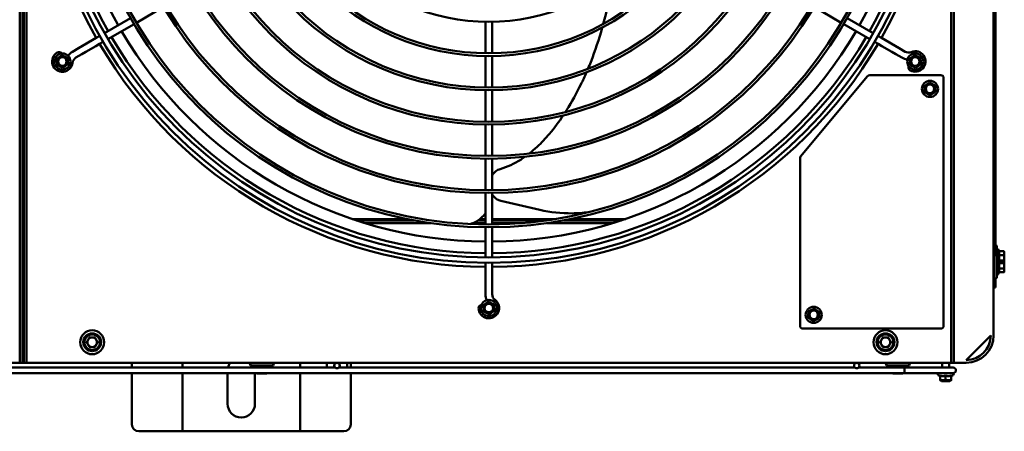
# Model space of a CAD drawing. Units: millimetres. Extents: x 1102 to 9454, y 331 to 6135.
# Drawn here: x 5638 to 6358, y 1347 to 1647 of the extents above; entities that cross this region are included whole.
import ezdxf

# ---------------------------------------------------------------- set-up
doc = ezdxf.new("R2010")
doc.units = ezdxf.units.MM
doc.header["$LTSCALE"] = 20
doc.layers.add('Sichtbar (ISO)', color=7, linetype='Continuous', lineweight=50)

msp = doc.modelspace()

# ---------------------------------------------------------------- linework, layer by layer
at = {"layer": 'Sichtbar (ISO)'}
for p, q in [((5638.03, 1398.6), (5638.03, 2194.6)), ((5640.03, 2194.6), (5640.03, 1398.6)), ((5640.03, 1398.6), (5640.03, 2194.6)), ((5641.03, 1398.6), (5641.03, 2194.6)), ((5641.03, 1398.6), (5641.03, 2194.6)), ((5643.03, 2194.6), (5643.03, 1398.6)), ((6319.03, 1398.6), (6319.03, 2194.6)), ((6321.03, 2194.6), (6321.03, 1398.6)), ((6350.03, 1416.6), (6350.03, 2176.6)), ((6351.53, 1474.98), (6351.53, 1666.6)), ((5743.27, 1656.45), (5723.35, 1644.94)), ((6218.79, 1656.45), (6238.71, 1644.94)), ((5719.12, 1648.27), (5700.06, 1637.27)), ((5721.62, 1643.94), (5702.56, 1632.94)), ((5978.53, 1645.63), (5978.53, 1622.62)), ((5983.53, 1645.63), (5983.53, 1622.62)), ((6240.45, 1643.94), (6259.5, 1632.94)), ((6242.95, 1648.27), (6262, 1637.27)), ((5696.6, 1635.27), (5693.99, 1633.77)), ((6265.46, 1635.27), (6268.07, 1633.77)), ((5683.89, 1627.94), (5681, 1626.27)), ((5691.11, 1632.1), (5683.89, 1627.94)), ((5693.61, 1627.77), (5686.39, 1623.61)), ((5693.99, 1633.77), (5691.11, 1632.1)), ((5693.61, 1627.77), (5696.49, 1629.44)), ((5699.1, 1630.94), (5696.49, 1629.44)), ((6262.96, 1630.94), (6265.57, 1629.44)), ((6265.57, 1629.44), (6268.46, 1627.77)), ((6270.96, 1632.1), (6268.07, 1633.77)), ((6268.46, 1627.77), (6275.67, 1623.61)), ((6270.96, 1632.1), (6278.17, 1627.94)), ((6281.06, 1626.27), (6278.17, 1627.94)), ((5681, 1626.27), (5676.67, 1623.77)), ((5683.5, 1621.94), (5679.17, 1619.44)), ((5683.5, 1621.94), (5686.39, 1623.61)), ((5978.53, 1620.62), (5978.53, 1597.62)), ((5983.53, 1620.62), (5983.53, 1597.62)), ((6275.67, 1623.61), (6278.56, 1621.94)), ((6278.56, 1621.94), (6282.89, 1619.44)), ((6281.06, 1626.27), (6285.39, 1623.77)), ((6257.93, 1605.88), (6208.99, 1547.16)), ((6311.53, 1606.6), (6259.47, 1606.6)), ((6313.53, 1423.6), (6313.53, 1604.6)), ((5978.53, 1595.62), (5978.53, 1572.62)), ((5983.53, 1595.62), (5983.53, 1572.62)), ((5978.53, 1570.62), (5978.53, 1547.62)), ((5983.53, 1570.62), (5983.53, 1547.62)), ((5978.53, 1545.62), (5978.53, 1522.62)), ((5983.53, 1545.62), (5983.53, 1522.62)), ((6208.53, 1545.88), (6208.53, 1423.6)), ((5978.53, 1520.62), (5978.53, 1497.61)), ((5983.53, 1520.62), (5983.53, 1497.61)), ((5989.86, 1514.83), (6018.29, 1508.28)), ((5921.23, 1501.6), (5880.99, 1501.6)), ((5883.99, 1500.6), (5926.4, 1500.6)), ((5890.32, 1498.6), (5938.64, 1498.6)), ((5969.38, 1498.6), (5978.53, 1498.6)), ((5973.23, 1500.6), (5978.53, 1500.6)), ((5978.53, 1501.6), (5974.6, 1501.6)), ((6029.78, 1501.6), (5983.53, 1501.6)), ((5983.53, 1500.6), (6023.28, 1500.6)), ((5983.53, 1498.6), (6005.46, 1498.6)), ((6023.42, 1498.6), (6071.74, 1498.6)), ((6035.67, 1500.6), (6078.07, 1500.6)), ((6081.07, 1501.6), (6040.83, 1501.6)), ((5978.53, 1495.61), (5978.53, 1473.61)), ((5983.53, 1495.61), (5983.53, 1473.61)), ((6351.88, 1482.35), (6351.53, 1482.48)), ((6352.53, 1481.41), (6352.53, 1473.91)), ((6353.97, 1478.03), (6353.28, 1479.5)), ((6357.57, 1478.03), (6353.91, 1478.03)), ((6357.88, 1477.6), (6357.8, 1477.75)), ((6357.88, 1476.63), (6357.88, 1477.6)), ((6357.88, 1473.27), (6357.88, 1476.63)), ((5978.53, 1469.61), (5978.53, 1466.6)), ((5983.53, 1469.61), (5983.53, 1466.6)), ((6350.03, 1475.35), (6350.53, 1475.35)), ((6350.53, 1457.85), (6350.53, 1475.35)), ((6351.88, 1474.85), (6350.53, 1475.35)), ((6352.53, 1473.91), (6352.53, 1459.3)), ((6354.11, 1470.23), (6353.28, 1472)), ((6357.57, 1475.23), (6353.91, 1475.23)), ((6357.57, 1471.31), (6353.91, 1471.31)), ((6357.57, 1469.46), (6353.91, 1469.46)), ((6357.57, 1470.51), (6353.98, 1470.51)), ((6357.88, 1470.6), (6357.8, 1470.46)), ((6357.88, 1470.1), (6357.81, 1470.23)), ((6357.88, 1470.74), (6357.88, 1473.27)), ((6357.88, 1470.6), (6357.88, 1470.74)), ((6357.88, 1469.98), (6357.88, 1470.1)), ((6357.88, 1467.51), (6357.88, 1469.98)), ((5978.53, 1466.6), (5978.53, 1463.27)), ((5978.53, 1463.27), (5978.53, 1454.94)), ((5983.53, 1463.27), (5983.53, 1466.6)), ((5983.53, 1463.27), (5983.53, 1454.94)), ((6353.98, 1462.7), (6353.28, 1461.21)), ((6357.57, 1465.56), (6353.91, 1465.56)), ((6357.57, 1462.7), (6353.91, 1462.7)), ((6357.88, 1463.1), (6357.81, 1462.98)), ((6357.88, 1464.13), (6357.88, 1467.51)), ((6357.88, 1463.1), (6357.88, 1464.13)), ((5978.53, 1454.94), (5978.53, 1451.6)), ((5983.53, 1451.6), (5983.53, 1454.94)), ((6350.03, 1457.85), (6350.53, 1457.85)), ((6351.88, 1458.36), (6350.53, 1457.85)), ((6351.53, 1451.6), (6351.53, 1458.23)), ((5978.53, 1451.6), (5978.53, 1446.6)), ((5983.53, 1451.6), (5983.53, 1446.6)), ((6350.03, 1451.6), (6351.53, 1451.6)), ((6210.53, 1421.6), (6311.53, 1421.6)), ((6330.03, 1398.6), (6348.03, 1416.6)), ((4962.03, 1396.6), (5638.03, 1396.6)), ((5638.03, 1396.6), (5638.03, 1398.6)), ((5638.03, 1396.6), (5640.03, 1396.6)), ((5640.03, 1398.6), (5640.03, 1396.6)), ((5640.03, 1396.6), (5640.03, 1398.6)), ((5640.03, 1396.6), (5641.03, 1396.6)), ((5641.03, 1396.6), (5641.03, 1398.6)), ((5641.03, 1398.6), (5641.03, 1396.6)), ((5641.03, 1396.6), (5643.03, 1396.6)), ((5643.03, 1398.6), (5643.03, 1396.6)), ((5643.03, 1396.6), (6319.03, 1396.6)), ((5720.03, 1393.1), (5720.03, 1396.6)), ((5757.03, 1393.1), (5757.03, 1396.6)), ((5806.28, 1396.6), (5806.28, 1396.1)), ((5823.78, 1396.6), (5823.78, 1396.1)), ((5843.03, 1396.6), (5843.03, 1393.1)), ((5862.53, 1396.6), (5862.53, 1393.1)), ((5877.53, 1393.1), (5877.53, 1396.6)), ((5880.03, 1396.6), (5880.03, 1393.1)), ((6271.28, 1396.6), (6271.28, 1396.1)), ((6288.78, 1396.6), (6288.78, 1396.1)), ((6312.53, 1393.1), (6312.53, 1396.6)), ((6317.53, 1393.1), (6317.53, 1396.6)), ((6319.03, 1396.6), (6319.03, 1398.6)), ((6319.03, 1396.6), (6321.03, 1396.6)), ((6321.03, 1398.6), (6321.03, 1396.6)), ((6321.03, 1396.6), (6330.03, 1396.6)), ((5868.71, 1393.1), (5491.35, 1393.1)), ((5806.28, 1396.1), (5823.78, 1396.1)), ((5806.79, 1394.75), (5806.28, 1396.1)), ((5822.34, 1394.1), (5807.72, 1394.1)), ((5810.17, 1393.1), (5809.63, 1393.35)), ((5819.89, 1393.1), (5820.43, 1393.35)), ((5823.27, 1394.75), (5823.78, 1396.1)), ((5868.03, 1393.1), (5868.03, 1394.6)), ((6248.71, 1393.1), (5871.35, 1393.1)), ((5872.03, 1394.6), (5872.03, 1393.1)), ((6285.03, 1393.1), (6251.35, 1393.1)), ((6271.28, 1396.1), (6288.78, 1396.1)), ((6271.79, 1394.75), (6271.28, 1396.1)), ((6287.34, 1394.1), (6272.72, 1394.1)), ((6275.17, 1393.1), (6274.63, 1393.35)), ((6284.89, 1393.1), (6285.43, 1393.35)), ((6285.03, 1389.1), (6285.03, 1393.1)), ((6300.03, 1393.1), (6285.03, 1393.1)), ((6288.27, 1394.75), (6288.78, 1396.1)), ((6302, 1393.1), (6300.03, 1393.1)), ((6302, 1393.1), (6312.87, 1393.1)), ((6320.53, 1393.1), (6312.87, 1393.1)), ((6285.03, 1389.1), (4315.03, 1389.1)), ((5720.03, 1351.6), (5720.03, 1389.1)), ((5757.03, 1346.6), (5757.03, 1389.1)), ((5790.03, 1366.6), (5790.03, 1389.1)), ((5810.03, 1389.1), (5810.03, 1366.6)), ((5811, 1389.07), (5811, 1389.1)), ((5811.53, 1388.75), (5811.1, 1389)), ((5811.53, 1388.75), (5812.1, 1388.75)), ((5812.1, 1388.75), (5815.22, 1388.75)), ((5813.2, 1389.07), (5813.2, 1389.1)), ((5815.22, 1388.75), (5818.15, 1388.75)), ((5817.24, 1389.07), (5817.24, 1389.1)), ((5818.15, 1388.75), (5818.53, 1388.75)), ((5818.53, 1388.75), (5818.96, 1389)), ((5819.07, 1389.07), (5819.07, 1389.1)), ((5843.03, 1389.1), (5843.03, 1346.6)), ((5880.03, 1389.1), (5880.03, 1351.6)), ((6276, 1389.07), (6276, 1389.1)), ((6276.53, 1388.75), (6276.1, 1389)), ((6276.53, 1388.75), (6277.1, 1388.75)), ((6277.1, 1388.75), (6280.22, 1388.75)), ((6278.2, 1389.07), (6278.2, 1389.1)), ((6280.22, 1388.75), (6283.15, 1388.75)), ((6282.24, 1389.07), (6282.24, 1389.1)), ((6283.15, 1388.75), (6283.53, 1388.75)), ((6283.53, 1388.75), (6283.96, 1389)), ((6284.07, 1389.07), (6284.07, 1389.1)), ((6300.03, 1389.1), (6285.03, 1389.1)), ((6300.03, 1389.1), (6302, 1389.1)), ((6302, 1389.1), (6312.87, 1389.1)), ((6311.01, 1386.92), (6309.59, 1387.58)), ((6311.01, 1387.2), (6311.01, 1384.18)), ((6311.93, 1383.3), (6311.03, 1383.82)), ((6311.93, 1383.3), (6318.13, 1383.3)), ((6312.87, 1389.1), (6320.53, 1389.1)), ((6314.99, 1387.2), (6314.99, 1384.18)), ((6318.13, 1383.3), (6319.03, 1383.82)), ((6319.01, 1387.2), (6319.01, 1384.18)), ((6319.03, 1386.91), (6320.47, 1387.58)), ((6319.05, 1386.92), (6319.05, 1384.18)), ((5753.03, 1346.6), (5725.03, 1346.6)), ((5757.03, 1346.6), (5753.03, 1346.6)), ((5757.03, 1346.6), (5759.03, 1346.6)), ((5841.03, 1346.6), (5759.03, 1346.6)), ((5841.03, 1346.6), (5843.03, 1346.6)), ((5847.03, 1346.6), (5843.03, 1346.6)), ((5875.03, 1346.6), (5847.03, 1346.6))]:
    msp.add_line(p, q, dxfattribs=at)
for centre, radius in [((5981.03, 1796.6), 327), ((5981.03, 1796.6), 323), ((5981.03, 1796.6), 301), ((5981.03, 1796.6), 299), ((5981.03, 1796.6), 276), ((5981.03, 1796.6), 274), ((5981.03, 1796.6), 251), ((5981.03, 1796.6), 249), ((5981.03, 1796.6), 226), ((5981.03, 1796.6), 224), ((5981.03, 1796.6), 201), ((5981.03, 1796.6), 199), ((5981.03, 1796.6), 176), ((5981.03, 1796.6), 174), ((5981.03, 1796.6), 151), ((5669.26, 1616.6), 5.9), ((5669.26, 1616.6), 3.1), ((6292.8, 1616.6), 5.9), ((6292.8, 1616.6), 3.1), ((6303.53, 1596.6), 5.9), ((6303.53, 1596.6), 3.1), ((5981.03, 1436.6), 5.9), ((5981.03, 1436.6), 3.1), ((6218.53, 1431.6), 5.9), ((6218.53, 1431.6), 3.1), ((5691.03, 1411.6), 8.75), ((5691.03, 1411.6), 6.5), ((6271.03, 1411.6), 8.75), ((6271.03, 1411.6), 6.5), ((5691.03, 1411.6), 5.7), ((6271.03, 1411.6), 5.7), ((5870.03, 1394.6), 2), ((6250.03, 1394.6), 2)]:
    msp.add_circle(centre, radius, dxfattribs=at)
for centre, radius, start, end in [((5981.03, 1796.6), 330, 150.43406, 209.56594), ((5981.03, 1796.6), 330, 330.43406, 29.56594), ((5981.03, 1796.6), 320, 150.44763, 209.55237), ((5981.03, 1796.6), 320, 330.44763, 29.55237), ((5981.03, 1796.6), 311.5, 150.45984, 209.54016), ((5981.03, 1796.6), 311.5, 330.45984, 29.54016), ((5981.03, 1796.6), 320, 210.44763, 269.55237), ((5981.03, 1796.6), 311.5, 210.45984, 269.54016), ((5981.03, 1796.6), 311.5, 270.45984, 329.54016), ((5981.03, 1796.6), 320, 270.44763, 329.55237), ((5981.03, 1796.6), 330, 210.43406, 269.56594), ((5981.03, 1796.6), 330, 270.43406, 329.56594), ((5669.26, 1616.6), 7.5, 120, 353.1301), ((5666.76, 1620.93), 2.5, 38.18675, 120), ((5681.67, 1615.11), 10, 120, 145.4753), ((6287.89, 1628.1), 5, 240, 293.1301), ((6292.8, 1616.6), 7.5, 240, 113.1301), ((5681.67, 1615.11), 5, 120, 173.1301), ((6287.89, 1628.1), 10, 240, 265.4753), ((6290.3, 1612.27), 2.5, 158.18675, 240), ((6259.47, 1604.6), 2, 90, 140.19443), ((6311.53, 1604.6), 2, 0, 90), ((6210.53, 1545.88), 2, 140.19443, 180), ((6351.53, 1481.41), 1, 0, 69.44395), ((6352.81, 1479.28), 0.525, 25, 121.56214), ((6351.53, 1473.91), 1, 0, 69.44395), ((6352.81, 1471.78), 0.525, 25, 121.56214), ((6351.53, 1459.3), 1, 290.55605, 0), ((6352.81, 1461.43), 0.525, 238.43786, 335), ((5981.03, 1436.6), 7.5, 180, 53.1301), ((5988.53, 1446.6), 10, 180, 205.4753), ((5988.53, 1446.6), 5, 180, 233.1301), ((5976.03, 1436.6), 2.5, 98.18675, 180), ((6210.53, 1423.6), 2, 180, 270), ((6311.53, 1423.6), 2, 270, 0), ((5691.03, 1411.6), 3.5, 149.9401, 209.9401), ((5691.03, 1411.6), 3.5, 89.9401, 149.9401), ((5691.03, 1411.6), 3.5, 29.9401, 89.9401), ((5691.03, 1411.6), 3.5, 329.9401, 29.9401), ((6271.03, 1411.6), 3.5, 149.9401, 209.9401), ((6271.03, 1411.6), 3.5, 89.9401, 149.9401), ((6271.03, 1411.6), 3.5, 29.9401, 89.9401), ((6271.03, 1411.6), 3.5, 329.9401, 29.9401), ((6330.03, 1416.6), 18, 270, 0), ((6330.03, 1416.6), 20, 270, 0), ((5691.03, 1411.6), 3.5, 209.9401, 269.9401), ((5691.03, 1411.6), 3.5, 269.9401, 329.9401), ((6271.03, 1411.6), 3.5, 209.9401, 269.9401), ((6271.03, 1411.6), 3.5, 269.9401, 329.9401), ((5800.03, 1390.6), 10, 143.1301, 165.52249), ((5807.72, 1395.1), 1, 200.55605, 270), ((5809.86, 1393.83), 0.525, 148.43786, 245), ((5800.03, 1390.6), 10, 20.42373, 20.48732), ((5800.03, 1390.6), 10, 14.47751, 15.92495), ((5820.21, 1393.83), 0.525, 295, 31.56214), ((5822.34, 1395.1), 1, 270, 339.44395), ((6272.72, 1395.1), 1, 200.55605, 270), ((6274.86, 1393.83), 0.525, 148.43786, 245), ((6285.21, 1393.83), 0.525, 295, 31.56214), ((6287.34, 1395.1), 1, 270, 339.44395), ((6320.53, 1391.1), 2, 270, 90), ((6309.93, 1388.3), 0.8, 90, 245), ((6320.13, 1388.3), 0.8, 295, 90), ((5800.03, 1366.6), 10, 180, 0), ((5725.03, 1351.6), 5, 180, 270), ((5875.03, 1351.6), 5, 270, 0)]:
    msp.add_arc(centre, radius, start, end, dxfattribs=at)
for points, knots in [([(6070.89, 1675.25), (6070.74, 1674.09), (6070.59, 1672.93), (6069.12, 1662.61), (6067.2, 1653.33), (6064.71, 1644.05)], [8.483189, 8.483189, 8.483189, 8.483189, 8.894332, 8.894332, 12.127788, 12.127788, 12.127788, 12.127788]), ([(6063.98, 1641.38), (6061.62, 1632.95), (6058.8, 1624.52), (6054.84, 1614.54), (6054.17, 1612.9), (6053.48, 1611.26)], [12.43771, 12.43771, 12.43771, 12.43771, 15.371168, 15.371168, 15.950189, 15.950189, 15.950189, 15.950189]), ([(6052.38, 1608.69), (6051.09, 1605.75), (6049.75, 1602.82), (6045.19, 1593.47), (6041.73, 1587.13), (6037.61, 1580.58), (6037.34, 1580.15), (6037.07, 1579.73)], [16.253426, 16.253426, 16.253426, 16.253426, 17.297875, 17.297875, 19.619961, 19.619961, 19.781998, 19.781998, 19.781998, 19.781998]), ([(6035.45, 1577.25), (6032.32, 1572.55), (6028.95, 1568.01), (6022.5, 1560.4), (6019.53, 1557.25), (6014.52, 1552.58), (6012.6, 1550.92), (6010.62, 1549.37)], [20.097943, 20.097943, 20.097943, 20.097943, 21.910958, 21.910958, 23.3064, 23.3064, 24.128448, 24.128448, 24.128448, 24.128448]), ([(6007.44, 1547), (6006.41, 1546.27), (6005.37, 1545.58), (5999.6, 1541.93), (5994.56, 1539.56), (5989.35, 1538.08)], [24.560766, 24.560766, 24.560766, 24.560766, 24.972395, 24.972395, 26.810293, 26.810293, 26.810293, 26.810293]), ([(5989.35, 1538.08), (5988.77, 1537.91), (5988.19, 1537.69), (5986.65, 1536.93), (5985.71, 1536.26), (5984.39, 1534.89), (5983.93, 1534.29), (5983.53, 1533.64)], [-1.2420894, -1.2420894, -1.2420894, -1.2420894, -1.0545397, -1.0545397, -0.7223388, -0.7223388, -0.5096697, -0.5096697, -0.5096697, -0.5096697]), ([(5983.53, 1519.42), (5983.64, 1519.23), (5983.76, 1519.05), (5984.73, 1517.66), (5985.82, 1516.66), (5987.93, 1515.43), (5988.88, 1515.05), (5989.86, 1514.83)], [-0.8366137, -0.8366137, -0.8366137, -0.8366137, -0.7715613, -0.7715613, -0.318037, -0.318037, 0, 0, 0, 0]), ([(5967.29, 1497.92), (5968.74, 1498.31), (5970.16, 1498.86), (5973.67, 1500.73), (5975.66, 1502.3), (5977.74, 1504.72), (5978.15, 1505.25), (5978.53, 1505.8)], [-2.58214, -2.58214, -2.58214, -2.58214, -2.117336, -2.117336, -1.381391, -1.381391, -1.186381, -1.186381, -1.186381, -1.186381]), ([(6018.29, 1508.28), (6026.03, 1506.49), (6034.01, 1505.63), (6045.91, 1505.78), (6049.81, 1506.06), (6053.69, 1506.57)], [-5.905788, -5.905788, -5.905788, -5.905788, -3.220486, -3.220486, -1.915989, -1.915989, -1.915989, -1.915989])]:
    msp.add_open_spline(points, degree=3, knots=knots, dxfattribs=at)
for points, weights in [([(5665.07, 1618.53), (5666.95, 1619.87), (5668.83, 1621.2)], [1, 1.15470053838, 1]), ([(5668.83, 1621.2), (5670.93, 1620.24), (5673.03, 1619.27)], [1, 1.15470053838, 1]), ([(6288.6, 1618.53), (6290.49, 1619.87), (6292.37, 1621.2)], [1, 1.15470053838, 1]), ([(6292.37, 1621.2), (6294.47, 1620.24), (6296.57, 1619.27)], [1, 1.15470053838, 1]), ([(5665.49, 1613.93), (5665.28, 1616.23), (5665.07, 1618.53)], [1, 1.15470053838, 1]), ([(5669.69, 1612.01), (5667.59, 1612.97), (5665.49, 1613.93)], [1, 1.15470053838, 1]), ([(5673.46, 1614.68), (5671.57, 1613.34), (5669.69, 1612.01)], [1, 1.15470053838, 1]), ([(5673.03, 1619.27), (5673.24, 1616.97), (5673.46, 1614.68)], [1, 1.15470053838, 1]), ([(6289.03, 1613.93), (6288.82, 1616.23), (6288.6, 1618.53)], [1, 1.15470053838, 1]), ([(6293.23, 1612.01), (6291.13, 1612.97), (6289.03, 1613.93)], [1, 1.15470053838, 1]), ([(6297, 1614.68), (6295.11, 1613.34), (6293.23, 1612.01)], [1, 1.15470053838, 1]), ([(6296.57, 1619.27), (6296.78, 1616.97), (6297, 1614.68)], [1, 1.15470053838, 1]), ([(6299.48, 1598.83), (6301.46, 1600.03), (6303.44, 1601.22)], [1, 1.15470053838, 1]), ([(6299.58, 1594.21), (6299.53, 1596.52), (6299.48, 1598.83)], [1, 1.15470053838, 1]), ([(6303.44, 1601.22), (6305.46, 1600.11), (6307.48, 1599)], [1, 1.15470053838, 1]), ([(6307.48, 1599), (6307.53, 1596.69), (6307.58, 1594.38)], [1, 1.15470053838, 1]), ([(6303.63, 1591.99), (6301.6, 1593.1), (6299.58, 1594.21)], [1, 1.15470053838, 1]), ([(6307.58, 1594.38), (6305.6, 1593.18), (6303.63, 1591.99)], [1, 1.15470053838, 1]), ([(6353.91, 1475.23), (6354.38, 1476.63), (6353.91, 1478.03)], [1.1797622709, 1.36227212937, 1.1797622709]), ([(6357.88, 1476.63), (6357.88, 1477.28), (6357.57, 1478.03)], [1, 1.0379548493, 1]), ([(6357.57, 1478.03), (6357.72, 1477.88), (6357.8, 1477.75)], [1, 1.01813158999, 1.01893972532]), ([(6357.57, 1475.23), (6357.88, 1475.98), (6357.88, 1476.63)], [1, 1.0379548493, 1]), ([(6353.91, 1471.31), (6354.38, 1473.27), (6353.91, 1475.23)], [1.1797622709, 1.36227212937, 1.1797622709]), ([(6354.12, 1470.51), (6354.27, 1470.89), (6353.91, 1471.31)], [1.25319367017, 1.3113469034, 1.1797622709]), ([(6353.91, 1469.46), (6354.28, 1469.87), (6354.11, 1470.23)], [1.1797622709, 1.31597205984, 1.24887111522]), ([(6353.91, 1465.56), (6354.38, 1467.51), (6353.91, 1469.46)], [1.1797622709, 1.36227212937, 1.1797622709]), ([(6357.88, 1473.27), (6357.88, 1474.18), (6357.57, 1475.23)], [1, 1.0379548493, 1]), ([(6357.57, 1471.31), (6357.88, 1472.36), (6357.88, 1473.27)], [1, 1.0379548493, 1]), ([(6357.88, 1470.74), (6357.88, 1471.01), (6357.57, 1471.31)], [1, 1.0379548493, 1]), ([(6357.88, 1469.98), (6357.88, 1470.23), (6357.57, 1470.51)], [1, 1.0379548493, 1]), ([(6357.57, 1469.46), (6357.88, 1469.74), (6357.88, 1469.98)], [1, 1.0379548493, 1]), ([(6357.88, 1467.51), (6357.88, 1468.41), (6357.57, 1469.46)], [1, 1.0379548493, 1]), ([(6357.72, 1470.35), (6357.88, 1470.55), (6357.88, 1470.74)], [1.0154505211, 1.02715859489, 1]), ([(6353.91, 1462.7), (6354.38, 1464.13), (6353.91, 1465.56)], [1.1797622709, 1.36227212937, 1.1797622709]), ([(6357.57, 1465.56), (6357.88, 1466.6), (6357.88, 1467.51)], [1, 1.0379548493, 1]), ([(6357.88, 1464.13), (6357.88, 1464.79), (6357.57, 1465.56)], [1, 1.0379548493, 1]), ([(6357.57, 1462.7), (6357.88, 1463.47), (6357.88, 1464.13)], [1, 1.0379548493, 1]), ([(6357.81, 1462.98), (6357.73, 1462.85), (6357.57, 1462.7)], [1.01895630986, 1.01961043678, 1]), ([(5976.83, 1438.53), (5978.72, 1439.87), (5980.6, 1441.2)], [1, 1.15470053838, 1]), ([(5980.6, 1441.2), (5982.7, 1440.24), (5984.8, 1439.27)], [1, 1.15470053838, 1]), ([(5977.26, 1433.93), (5977.05, 1436.23), (5976.83, 1438.53)], [1, 1.15470053838, 1]), ([(5981.46, 1432.01), (5979.36, 1432.97), (5977.26, 1433.93)], [1, 1.15470053838, 1]), ([(5985.23, 1434.68), (5983.34, 1433.34), (5981.46, 1432.01)], [1, 1.15470053838, 1]), ([(5984.8, 1439.27), (5985.01, 1436.97), (5985.23, 1434.68)], [1, 1.15470053838, 1]), ([(6214.37, 1429.61), (6214.54, 1431.91), (6214.72, 1434.21)], [1, 1.15470053838, 1]), ([(6214.72, 1434.21), (6216.8, 1435.21), (6218.88, 1436.21)], [1, 1.15470053838, 1]), ([(6218.88, 1436.21), (6220.79, 1434.91), (6222.69, 1433.6)], [1, 1.15470053838, 1]), ([(6222.69, 1433.6), (6222.52, 1431.3), (6222.34, 1429)], [1, 1.15470053838, 1]), ([(6218.18, 1427), (6216.27, 1428.3), (6214.37, 1429.61)], [1, 1.15470053838, 1]), ([(6222.34, 1429), (6220.26, 1428), (6218.18, 1427)], [1, 1.15470053838, 1]), ([(5686.99, 1411.61), (5687.53, 1412.55), (5688, 1413.36)], [1, 1.0379548493, 1]), ([(5688, 1409.86), (5687.53, 1410.67), (5686.99, 1411.61)], [1, 1.0379548493, 1]), ([(5688, 1413.36), (5688.47, 1414.17), (5689.01, 1415.11)], [1, 1.0379548493, 1]), ([(5689.01, 1415.11), (5690.1, 1415.11), (5691.03, 1415.1)], [1, 1.0379548493, 1]), ([(5691.03, 1415.1), (5691.97, 1415.1), (5693.06, 1415.1)], [1, 1.0379548493, 1]), ([(5693.06, 1415.1), (5693.6, 1414.16), (5694.06, 1413.35)], [1, 1.0379548493, 1]), ([(5694.06, 1413.35), (5694.53, 1412.54), (5695.07, 1411.6)], [1, 1.0379548493, 1]), ([(5695.07, 1411.6), (5694.53, 1410.66), (5694.06, 1409.85)], [1, 1.0379548493, 1]), ([(6266.99, 1411.61), (6267.53, 1412.55), (6268, 1413.36)], [1, 1.0379548493, 1]), ([(6268, 1409.86), (6267.53, 1410.67), (6266.99, 1411.61)], [1, 1.0379548493, 1]), ([(6268, 1413.36), (6268.47, 1414.17), (6269.01, 1415.11)], [1, 1.0379548493, 1]), ([(6269.01, 1415.11), (6270.1, 1415.11), (6271.03, 1415.1)], [1, 1.0379548493, 1]), ([(6271.03, 1415.1), (6271.97, 1415.1), (6273.06, 1415.1)], [1, 1.0379548493, 1]), ([(6273.06, 1415.1), (6273.6, 1414.16), (6274.06, 1413.35)], [1, 1.0379548493, 1]), ([(6274.06, 1413.35), (6274.53, 1412.54), (6275.07, 1411.6)], [1, 1.0379548493, 1]), ([(6275.07, 1411.6), (6274.53, 1410.66), (6274.06, 1409.85)], [1, 1.0379548493, 1]), ([(5689.01, 1408.11), (5688.47, 1409.05), (5688, 1409.86)], [1, 1.0379548493, 1]), ([(5691.03, 1408.1), (5690.09, 1408.11), (5689.01, 1408.11)], [1, 1.0379548493, 1]), ([(5693.05, 1408.1), (5691.97, 1408.1), (5691.03, 1408.1)], [1, 1.0379548493, 1]), ([(5694.06, 1409.85), (5693.59, 1409.04), (5693.05, 1408.1)], [1, 1.0379548493, 1]), ([(6269.01, 1408.11), (6268.47, 1409.05), (6268, 1409.86)], [1, 1.0379548493, 1]), ([(6271.03, 1408.1), (6270.09, 1408.11), (6269.01, 1408.11)], [1, 1.0379548493, 1]), ([(6273.05, 1408.1), (6271.97, 1408.1), (6271.03, 1408.1)], [1, 1.0379548493, 1]), ([(6274.06, 1409.85), (6273.59, 1409.04), (6273.05, 1408.1)], [1, 1.0379548493, 1]), ([(5811, 1389.07), (5811.59, 1388.75), (5812.1, 1388.75)], [1, 1.0379548493, 1]), ([(5811.1, 1389), (5811.05, 1389.03), (5811, 1389.07)], [1.00740069372, 1.00415526087, 1]), ([(5812.1, 1388.75), (5812.61, 1388.75), (5813.2, 1389.07)], [1, 1.0379548493, 1]), ([(5813.2, 1389.07), (5814.28, 1388.75), (5815.22, 1388.75)], [1, 1.0379548493, 1]), ([(5815.22, 1388.75), (5816.15, 1388.75), (5817.24, 1389.07)], [1, 1.0379548493, 1]), ([(5817.24, 1389.07), (5817.73, 1388.75), (5818.15, 1388.75)], [1, 1.0379548493, 1]), ([(5818.15, 1388.75), (5818.58, 1388.75), (5819.07, 1389.07)], [1, 1.0379548493, 1]), ([(6276, 1389.07), (6276.59, 1388.75), (6277.1, 1388.75)], [1, 1.0379548493, 1]), ([(6276.1, 1389), (6276.05, 1389.03), (6276, 1389.07)], [1.00740069372, 1.00415526087, 1]), ([(6277.1, 1388.75), (6277.61, 1388.75), (6278.2, 1389.07)], [1, 1.0379548493, 1]), ([(6278.2, 1389.07), (6279.28, 1388.75), (6280.22, 1388.75)], [1, 1.0379548493, 1]), ([(6280.22, 1388.75), (6281.15, 1388.75), (6282.24, 1389.07)], [1, 1.0379548493, 1]), ([(6282.24, 1389.07), (6282.73, 1388.75), (6283.15, 1388.75)], [1, 1.0379548493, 1]), ([(6283.15, 1388.75), (6283.58, 1388.75), (6284.07, 1389.07)], [1, 1.0379548493, 1]), ([(6311.01, 1387.2), (6313, 1386.66), (6314.99, 1387.2)], [1.09505873801, 1.26446491434, 1.09505873801]), ([(6311.01, 1384.18), (6313, 1383.51), (6314.99, 1384.18)], [1, 1.15470053838, 1]), ([(6311.03, 1383.82), (6311.02, 1383.83), (6311.01, 1384.18)], [1.07732695868, 1.07600748334, 1]), ([(6314.99, 1387.2), (6317, 1386.66), (6319.01, 1387.2)], [1.09505873801, 1.26446491434, 1.09505873801]), ([(6314.99, 1384.18), (6317, 1383.51), (6319.01, 1384.18)], [1, 1.15470053838, 1]), ([(6319.01, 1387.2), (6319.02, 1386.9), (6319.03, 1386.91)], [1.09505873801, 1.18123225555, 1.1797362998]), ([(6319.01, 1384.18), (6319.03, 1383.51), (6319.05, 1384.18)], [1, 1.15470053838, 1])]:
    msp.add_rational_spline(points, weights, degree=2, dxfattribs=at)

doc.saveas('drawing.dxf')
